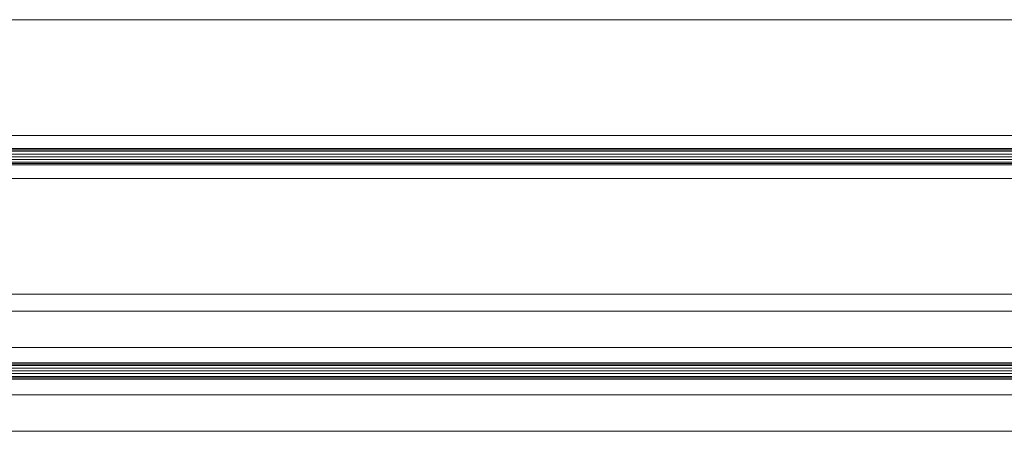
# Model space of a CAD drawing. Units: millimetres. Extents: x 36 to 18988, y 10 to 13404.
# Drawn here: x 3624 to 3988, y 2082 to 2234 of the extents above; entities that cross this region are included whole.
import ezdxf

# ---------------------------------------------------------------- set-up
doc = ezdxf.new("R2010")
doc.units = ezdxf.units.MM
doc.header["$LTSCALE"] = 5
doc.layers.get('0').update_dxf_attribs({"linetype": 'CONTINUOUS', "lineweight": 5})
doc.layers.add('GLASS', color=151, linetype='CONTINUOUS', lineweight=5)

msp = doc.modelspace()

# ---------------------------------------------------------------- linework, layer by layer
for p, q in [((2793.462311407458, 2234.025597911323), (4214.832161300229, 2234.038795619252)), ((4214.832161300229, 2191.175617920939), (2793.462311407458, 2191.175617267501)), ((2793.462311407458, 2175.298794965811), (4214.832161300229, 2175.29879561925)), ((4214.845914949688, 2132.423390961774), (2793.462311407458, 2132.423390961774)), ((3046.199628996324, 2126.211438329452), (4288.803810295776, 2126.243988375469)), ((4288.803810295783, 2112.743988375469), (3046.199628996324, 2112.743988375469)), ((3046.199628996324, 2095.228888283435), (4288.803810295783, 2095.228888283435)), ((3046.199628996324, 2081.728888283435), (4288.803810295783, 2081.728888283435))]:
    msp.add_line(p, q)
at = {"layer": 'GLASS'}
for p, q in [((4223.824112813959, 2186.33874154512), (2784.441968821813, 2186.338741545118)), ((4223.824112813959, 2185.83874154512), (2784.441968821813, 2185.838741545116)), ((4223.824112813959, 2185.33874154512), (2784.441968821813, 2185.338741545118)), ((4223.824112813959, 2184.33874154512), (2784.441968821813, 2184.338741545118)), ((4223.824112813959, 2183.33874154512), (2784.441968821813, 2183.338741545118)), ((4223.824112813959, 2182.33874154512), (2784.441968821813, 2182.338741545118)), ((4223.824112813959, 2181.33874154512), (2784.441968821813, 2181.338741545118)), ((4223.824112813959, 2180.83874154512), (2784.441968821813, 2180.838741545118)), ((4223.824112813959, 2180.33874154512), (2784.441968821813, 2180.338741545118)), ((3046.199628996324, 2107.060841081724), (4298.598441355298, 2107.060841081724)), ((3046.199628996324, 2106.560841081724), (4298.598441355298, 2106.560841081724)), ((3046.199628996324, 2106.060841081724), (4298.598441355298, 2106.060841081724)), ((3046.199628996324, 2105.060841081724), (4298.598441355298, 2105.060841081724)), ((3046.199628996324, 2104.060841081724), (4298.598441355298, 2104.060841081724)), ((3046.199628996324, 2103.060841081724), (4298.598441355298, 2103.060841081724)), ((3046.199628996324, 2102.060841081724), (4298.598441355298, 2102.060841081724)), ((3046.199628996324, 2101.560841081724), (4298.598441355298, 2101.560841081724)), ((3046.199628996324, 2101.060841081724), (4298.598441355298, 2101.060841081724))]:
    msp.add_line(p, q, dxfattribs=at)

doc.saveas('drawing.dxf')
